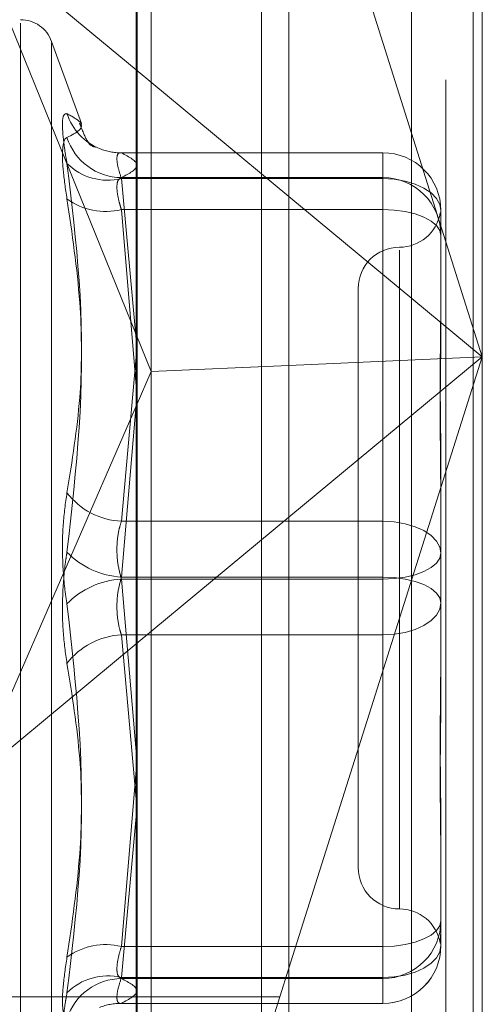
# Model space of a CAD drawing. Units: inches. Extents: x 0 to 23.4, y 0 to 16.5.
# Drawn here: x 11.8 to 11.8, y 8.8 to 8.9 of the extents above; entities that cross this region are included whole.
import ezdxf

# ---------------------------------------------------------------- set-up
doc = ezdxf.new("R2010")
doc.units = ezdxf.units.IN
doc.header["$MEASUREMENT"] = 0
doc.linetypes.add('HIDDEN', pattern=[0.07500000000000001, 0.05, -0.025])

msp = doc.modelspace()

# ---------------------------------------------------------------- linework, layer by layer
at = {"color": 7, "linetype": 'Continuous', "lineweight": 15}
for p, q in [((11.8239592894, 10.934358173), (11.8239592894, 4.9557010301)), ((11.8364878608, 10.934358173), (11.8364878608, 4.9557010301)), ((11.813581759, 10.9234092965), (11.813581759, 4.9666499067)), ((11.813581759, 8.856363479), (11.8239592894, 8.8477567648)), ((11.813581759, 8.8383847325), (11.8146077433, 8.8358591649)), ((11.8239592894, 8.836272814), (11.8146077433, 8.8358591649)), ((11.813581759, 8.8335031852), (11.8146077433, 8.8358591649)), ((11.8239592894, 8.8259518116), (11.813581759, 8.8173450974)), ((11.8233428605, 8.793345733), (11.8239592894, 8.7952945626))]:
    msp.add_line(p, q, dxfattribs=at)
at = {"color": 7, "linetype": 'HIDDEN', "lineweight": 0}
for p, q in [((11.8346307179, 4.9557010301), (11.8346307179, 10.934358173)), ((11.8364878608, 10.934358173), (11.8364878608, 4.9557010301)), ((11.8221021465, 5.110208173), (11.8221021465, 10.7798510301)), ((11.8221021465, 8.8908192846), (11.8221021465, 8.7768620054)), ((11.8371049311, 8.8858098491), (11.8371049311, 8.8368542882)), ((11.8136450121, 8.7752303038), (11.8136450121, 8.8847034427)), ((11.8146077433, 8.8358591649), (11.8146077433, 8.8841458786)), ((11.8322912753, 8.8839423819), (11.8322912753, 8.774469243)), ((11.8371049311, 8.8368542882), (11.8239592894, 8.8784140138)), ((11.8025670181, 8.8654986705), (11.813581759, 8.856363479)), ((11.8025670181, 8.8654986705), (11.813581759, 8.8383847325)), ((11.8057208871, 8.7838514137), (11.8057208871, 8.8595327527)), ((11.8098623301, 8.8527288183), (11.8078349313, 8.8582990507)), ((11.8078349313, 8.7853979582), (11.8078349313, 8.8582326735)), ((11.8107082473, 8.8511539114), (11.8107226768, 8.8511490423)), ((11.8303557747, 8.8507367877), (11.8125171057, 8.8507367877)), ((11.8125765559, 8.8507295849), (11.8303557747, 8.8507295849)), ((11.8303557747, 8.8507295849), (11.8303557747, 8.8507367877)), ((11.8303557747, 8.8507367877), (11.8303557747, 8.8489708324)), ((11.8303557747, 8.8507295849), (11.8303557747, 8.8490411181)), ((11.8303557747, 8.8490411181), (11.8125765559, 8.8490411181)), ((11.8303557747, 8.8489708324), (11.8125765559, 8.8489708324)), ((11.8125765559, 8.8489708324), (11.813581759, 8.83803197)), ((11.8303557747, 8.8468700656), (11.8303557747, 8.8490411181)), ((11.8303557747, 8.8256748351), (11.8303557747, 8.8489708324)), ((11.8239592894, 8.8477567648), (11.8371049311, 8.8368542882)), ((11.8125765559, 8.8468700656), (11.8303557747, 8.8468700656)), ((11.813581759, 8.8348769537), (11.8125765559, 8.8468700656)), ((11.8303557747, 8.8468700656), (11.8303557747, 8.8218856016)), ((11.8342927826, 8.8467997799), (11.8342927826, 8.8413762145)), ((11.8314806341, 8.8441069021), (11.8314806341, 8.7993204283)), ((11.8286684857, 8.8415003552), (11.8286684857, 8.8021302765)), ((11.8342927826, 8.8413762145), (11.8342927826, 8.8392946541)), ((11.813581759, 8.8368574445), (11.8125765559, 8.8256748351)), ((11.8239592894, 8.7952945626), (11.8371049311, 8.8368542882)), ((11.8371049311, 8.8368542882), (11.8239592894, 8.8259518116)), ((11.8371049311, 8.8368542882), (11.8239592894, 8.836272814)), ((11.8371049311, 8.8368542882), (11.8371049311, 8.7763367102)), ((11.8146077433, 8.7761683982), (11.8146077433, 8.8358591649)), ((11.8025670181, 8.8082099059), (11.813581759, 8.8335031852)), ((11.8125765559, 8.8218856016), (11.813581759, 8.8336173)), ((11.8342927826, 8.828927348), (11.8342927826, 8.8235037826)), ((11.8125765559, 8.8256748351), (11.8303557747, 8.8256748351)), ((11.8303557747, 8.8256748351), (11.8303557747, 8.8217450301)), ((11.8342927826, 8.8235037826), (11.8342927826, 8.8176871236)), ((11.8303557747, 8.8218856016), (11.8125765559, 8.8218856016)), ((11.8303557747, 8.8217450301), (11.8125765559, 8.8217450301)), ((11.8125765559, 8.8217450301), (11.813581759, 8.8100133317)), ((11.8303557747, 8.8179557966), (11.8303557747, 8.8218856016)), ((11.8303557747, 8.7967605661), (11.8303557747, 8.8217450301)), ((11.8125765559, 8.8179557966), (11.8303557747, 8.8179557966)), ((11.813581759, 8.8067731872), (11.8125765559, 8.8179557966)), ((11.8303557747, 8.8179557966), (11.8303557747, 8.7946597993)), ((11.813581759, 8.8173450974), (11.8025670181, 8.8082099059)), ((11.8342927826, 8.8176871236), (11.8342927826, 8.8147032838)), ((11.813581759, 8.808753678), (11.8125765559, 8.7967605661)), ((11.8125765559, 8.7946597993), (11.813581759, 8.8055986617)), ((11.8342927826, 8.8043359776), (11.8342927826, 8.7985193186)), ((11.8342927826, 8.7985193186), (11.8342927826, 8.7981262249)), ((11.8342927826, 8.7981262249), (11.8342927826, 8.7972239455)), ((11.8342927826, 8.7972239455), (11.8342927826, 8.7968308518)), ((11.8125765559, 8.7967605661), (11.8303557747, 8.7967605661)), ((11.8303557747, 8.7967605661), (11.8303557747, 8.7945895136)), ((11.8303557747, 8.7946597993), (11.8125765559, 8.7946597993)), ((11.8303557747, 8.7945895136), (11.8125765559, 8.7945895136)), ((11.8303557747, 8.7929010469), (11.8303557747, 8.7945895136)), ((11.813581759, 8.793345733), (11.7978653727, 8.793345733)), ((11.8125171057, 8.792893844), (11.8303557747, 8.792893844)), ((11.8125765559, 8.7929010469), (11.8303557747, 8.7929010469)), ((11.8303557747, 8.7929010469), (11.8303557747, 8.792893844))]:
    msp.add_line(p, q, dxfattribs=at)
at = {"color": 8, "linetype": 'Continuous', "lineweight": 15}
msp.add_line((11.8233428605, 8.793345733), (11.813581759, 8.793345733), dxfattribs=at)
at = {"color": 7, "linetype": 'HIDDEN', "lineweight": 0, "flags": 128}
for points in [[(11.8342927826, 8.8467997799), (11.8342171341, 8.8472233312), (11.8339930957, 8.8476306057), (11.8336292772, 8.848005952), (11.8331396597, 8.8483349458), (11.8325430591, 8.8486049441), (11.8318624024, 8.8488055708), (11.8311238469, 8.8489291162), (11.8303557747, 8.8489708324)], [(11.8342927826, 8.8451113131), (11.8342171341, 8.8454544287), (11.8339930957, 8.8457843585), (11.8336292772, 8.8460884236), (11.8331396597, 8.8463549389), (11.8325430591, 8.8465736624), (11.8318624024, 8.8467361885), (11.8311238469, 8.8468362717), (11.8303557747, 8.8468700656)], [(11.8303557747, 8.8256748351), (11.8311238469, 8.825633119), (11.8318624024, 8.8255095736), (11.8325430591, 8.8253089468), (11.8331396597, 8.8250389486), (11.8336292772, 8.8247099548), (11.8339930957, 8.8243346084), (11.8342171341, 8.8239273339), (11.8342927826, 8.8235037826)], [(11.8303557747, 8.8217450301), (11.8311238469, 8.8217788241), (11.8318624024, 8.8218789072), (11.8325430591, 8.8220414334), (11.8331396597, 8.8222601568), (11.8336292772, 8.8225266721), (11.8339930957, 8.8228307372), (11.8342171341, 8.823160667), (11.8342927826, 8.8235037826)], [(11.8342927826, 8.8201268491), (11.8342171341, 8.8204699647), (11.8339930957, 8.8207998945), (11.8336292772, 8.8211039596), (11.8331396597, 8.8213704749), (11.8325430591, 8.8215891983), (11.8318624024, 8.8217517245), (11.8311238469, 8.8218518076), (11.8303557747, 8.8218856016)], [(11.8342927826, 8.8201268491), (11.8342171341, 8.8197032978), (11.8339930957, 8.8192960233), (11.8336292772, 8.818920677), (11.8331396597, 8.8185916831), (11.8325430591, 8.8183216849), (11.8318624024, 8.8181210581), (11.8311238469, 8.8179975128), (11.8303557747, 8.8179557966)], [(11.8303557747, 8.7967605661), (11.8311238469, 8.7967943601), (11.8318624024, 8.7968944432), (11.8325430591, 8.7970569694), (11.8331396597, 8.7972756928), (11.8336292772, 8.7975422081), (11.8339930957, 8.7978462732), (11.8342171341, 8.798176203), (11.8342927826, 8.7985193186)], [(11.8303557747, 8.7946597993), (11.8311238469, 8.7947015155), (11.8318624024, 8.7948250609), (11.8325430591, 8.7950256877), (11.8331396597, 8.7952956859), (11.8336292772, 8.7956246797), (11.8339930957, 8.796000026), (11.8342171341, 8.7964073005), (11.8342927826, 8.7968308518)]]:
    msp.add_lwpolyline(points, dxfattribs=at)
at = {"color": 7, "linetype": 'HIDDEN', "lineweight": 0}
for centre, radius, start, end in [((11.8057208871, 8.8575296016), 0.0022497187851522, 20, 90), ((11.8125543313, 8.8545939693), 0.003867993532149, 198.0635384116, 248.2751436519), ((11.8126279449, 8.852982489), 0.003941705923922, 197.8971169985, 269.2529994069), ((11.8125417631, 8.8545771237), 0.0038476961310298, 248.3561510096, 270.518102975), ((11.8303593729, 8.8467961751), 0.0039334113764275, 0.0525082804, 90.0524122146), ((11.811654948, 8.8527880151), 0.0039268620065812, 224.9740223455, 283.5735389645), ((11.8303593729, 8.8451077084), 0.0039334113764169, 0.0525082803, 90.0524122147), ((11.811501219, 8.851178531), 0.0044406332248814, 233.7747763932, 284.0139682211), ((11.8314806341, 8.8471246522), 0.002812148481441, 270, 349.7961786757), ((11.8314806341, 8.8415003552), 0.0028121484814392, 90, 180), ((11.8128229275, 8.8306440458), 0.0049753144795462, 217.5233265357, 267.1616198705), ((11.8128715569, 8.8274295926), 0.0055518341064547, 223.9862855342, 266.9541098974), ((11.8128715569, 8.8162010391), 0.005551834106442, 93.0458901026, 136.0137144659), ((11.8128229275, 8.8129865859), 0.0049753144795489, 92.8383801295, 142.4766734643), ((11.8314806341, 8.8021302765), 0.0028121484814392, 180, 270), ((11.8314806341, 8.7965059795), 0.0028121484814404, 10.2159817923, 90), ((11.8303593729, 8.7985229233), 0.0039334113764156, 269.9475877853, 359.9474917198), ((11.811501219, 8.7924521007), 0.00444063322489, 75.9860317789, 126.2252236066), ((11.8303593729, 8.7968344566), 0.003933411376421, 269.9475877853, 359.9474917197), ((11.8303557747, 8.7968308518), 0.0039370078740149, 270, 0), ((11.811654948, 8.7908426166), 0.0039268620065669, 76.4264610354, 135.0259776546), ((11.8126279449, 8.7906481427), 0.003941705923921, 90.7470005931, 162.1028830016), ((11.8125417518, 8.7890536161), 0.0038475881460806, 89.4817135381, 112.1000090913)]:
    msp.add_arc(centre, radius, start, end, dxfattribs=at)
at = {"color": 7, "linetype": 'Continuous', "lineweight": 15}
msp.add_ellipse((11.8253797514, 8.7926656143), major_axis=(0.003545373247698436, 0.01123000477162606), ratio=0.1823276221, start_param=1.567795246842795, end_param=3.138591573635612, dxfattribs=at)
at = {"color": 7, "linetype": 'HIDDEN', "lineweight": 0}
for points, knots in [([(11.80887697860458, 8.853394614845001), (11.80877633063351, 8.853380200865223), (11.80857495835518, 8.853351361973413), (11.80855352139519, 8.852321021047018), (11.80869516274268, 8.851068914557098), (11.80884184671888, 8.850216680019098), (11.80887697860458, 8.850012563610846)], [0, 0, 0, 0, 0.3031799493563664, 0.6065898448025902, 0.905775388971095, 0.9999999999999999, 0.9999999999999999, 0.9999999999999999, 0.9999999999999999]), ([(11.80887697860458, 8.853394614845001), (11.80922579681191, 8.853200650689498), (11.81041739257909, 8.85253805091166), (11.80951512417666, 8.852088863933147), (11.80887697860458, 8.851771168355425)], [0, 0, 0, 0, 0.2927319959830343, 1, 1, 1, 1]), ([(11.81081922424709, 8.851116463045347), (11.81063270155375, 8.851147077171332), (11.81033817607278, 8.85119541788537), (11.80988904846555, 8.85233648265216), (11.80972435292403, 8.852754912240215)], [0, 0, 0, 0, 0.6332990026214872, 1, 1, 1, 1]), ([(11.80887697860458, 8.847596271161246), (11.80877633063352, 8.848285930466396), (11.80857495835518, 8.849665772147109), (11.80855352139519, 8.851090345103918), (11.80869516274269, 8.8516735470004), (11.80884184671889, 8.851752305192168), (11.80887697860458, 8.851771168355425)], [0, 0, 0, 0, 0.30317994935637, 0.6065898448023549, 0.9057753889705501, 1, 1, 1, 1]), ([(11.81257655585176, 8.850729584852308), (11.81252319149114, 8.850732716720731), (11.81237034050376, 8.85074168729913), (11.81224920991316, 8.850496049350243), (11.81228924519259, 8.84989003876476), (11.81248084676034, 8.849277038931215), (11.81257655585176, 8.848970832370394)], [0, 0, 0, 0, 0.1488797913316538, 0.4264348497926425, 0.7134919090681539, 0.9999999999999999, 0.9999999999999999, 0.9999999999999999, 0.9999999999999999]), ([(11.81257655585177, 8.849041118093464), (11.81310201886098, 8.84931941980235), (11.81416458593346, 8.849882188687875), (11.81310975132576, 8.850445063919885), (11.81257655585176, 8.850729584852308)], [0, 0, 0, 0, 0.4945222027132646, 1, 1, 1, 1]), ([(11.80887697860457, 8.827613659540036), (11.80922579681191, 8.82976974378395), (11.81041739257909, 8.837135130121975), (11.80951512417666, 8.844677843661133), (11.80887697860458, 8.850012563610846)], [0, 0, 0, 0, 0.2927319959828806, 1, 1, 1, 1]), ([(11.81257655585177, 8.846870065589044), (11.81252319149115, 8.847044937384103), (11.81237034050377, 8.847545820861917), (11.81224920991316, 8.848264999832724), (11.81228924519259, 8.848872628897459), (11.81248084676035, 8.848984990875943), (11.81257655585177, 8.849041118093464)], [0, 0, 0, 0, 0.1488797913324229, 0.4264348497935225, 0.7134919090689068, 1, 1, 1, 1]), ([(11.80887697860458, 8.847596271161246), (11.80922579681191, 8.845246222761826), (11.8104173925791, 8.837218236645963), (11.80951512417666, 8.829226336128295), (11.80887697860458, 8.823573920600861)], [0, 0, 0, 0, 0.2927319959830287, 1, 1, 1, 1]), ([(11.8342758280291, 8.846503413402575), (11.83426508113886, 8.846589910302352), (11.8342534115995, 8.846683833191102), (11.83424998938557, 8.846630025399872), (11.8342497188091, 8.846625771100738)], [0, 0, 0, 0, 0.9209352579628802, 1, 1, 1, 1]), ([(11.83429278262324, 8.828927347955851), (11.83429277916332, 8.828947476679344), (11.83429248121313, 8.830680855861294), (11.83425286417231, 8.83289923801146), (11.83423892289746, 8.83657726538834), (11.83427641117142, 8.839037857796642), (11.83429269179186, 8.840905610025025), (11.83429277949497, 8.841360006724399), (11.83429278262324, 8.841376214525255)], [0, 0, 0, 0, 0.0044186914452533, 0.3805143314230706, 0.5000020268400781, 0.8761189857771685, 0.9955813085545006, 1, 1, 1, 1]), ([(11.83429278262324, 8.839294654064796), (11.83429277916332, 8.839276757242434), (11.83429248121313, 8.837735577578611), (11.83425286417231, 8.83561770189281), (11.83423892289746, 8.831761855309367), (11.83427641117142, 8.828924798439344), (11.83429269179186, 8.82655538799522), (11.83429277949497, 8.825964581518468), (11.83429278262324, 8.825943508139781)], [0, 0, 0, 0, 0.0044186914452693, 0.3805143314233168, 0.5000020268402481, 0.876118985777159, 0.9955813085545667, 1, 1, 1, 1]), ([(11.80887697860457, 8.827613659540036), (11.80877633063351, 8.826909586255104), (11.80857495835518, 8.825500905682583), (11.80855352139518, 8.823045991799383), (11.80869516274268, 8.821210683412975), (11.80884184671888, 8.82027969068321), (11.80887697860457, 8.8200567111117)], [0, 0, 0, 0, 0.3031799493562632, 0.60658984480285, 0.905775388971195, 1, 1, 1, 1]), ([(11.81257655585176, 8.825674835119537), (11.81252319149114, 8.825503095192905), (11.81237034050376, 8.825011182293494), (11.81224920991315, 8.824046365373793), (11.81228924519258, 8.822832725723579), (11.81248084676034, 8.822107363911552), (11.81257655585176, 8.821745030133211)], [0, 0, 0, 0, 0.1488797913315829, 0.4264348497932072, 0.7134919090686064, 1, 1, 1, 1]), ([(11.80887697860458, 8.816016972172525), (11.80877633063352, 8.816721045457454), (11.80857495835518, 8.818129726029973), (11.80855352139519, 8.820584639913175), (11.80869516274269, 8.822419948299588), (11.80884184671889, 8.823350941029352), (11.80887697860458, 8.823573920600861)], [0, 0, 0, 0, 0.3031799493559559, 0.6065898448021435, 0.9057753889706632, 1, 1, 1, 1]), ([(11.81257655585177, 8.817955796593022), (11.81252319149115, 8.818127536519656), (11.81237034050377, 8.818619449419064), (11.81224920991316, 8.819584266338765), (11.81228924519259, 8.820797905988977), (11.81248084676035, 8.821523267801005), (11.81257655585177, 8.821885601579346)], [0, 0, 0, 0, 0.1488797913321258, 0.4264348497923942, 0.7134919090694415, 1, 1, 1, 1]), ([(11.80887697860457, 8.796034360551314), (11.8092257968119, 8.798384408950735), (11.81041739257909, 8.806412395066602), (11.80951512417665, 8.814404295584268), (11.80887697860457, 8.8200567111117)], [0, 0, 0, 0, 0.292731995982951, 1, 1, 1, 1]), ([(11.83429278262324, 8.804335977647767), (11.83429277916332, 8.804353874470129), (11.83429248121312, 8.805895054133888), (11.83425286417231, 8.808012929819759), (11.83423892289745, 8.811868776403188), (11.83427641117143, 8.814705833273193), (11.83429269179185, 8.817075243717351), (11.83429277949497, 8.817666050194093), (11.83429278262324, 8.81768712357278)], [0, 0, 0, 0, 0.0044186914455133, 0.3805143314232879, 0.5000020268400076, 0.8761189857768471, 0.9955813085543191, 1, 1, 1, 1]), ([(11.80887697860458, 8.816016972172525), (11.80922579681191, 8.813860887928609), (11.8104173925791, 8.806495501590582), (11.80951512417666, 8.798952788051423), (11.80887697860457, 8.793618068101711)], [0, 0, 0, 0, 0.2927319959830554, 0.9999999999999999, 0.9999999999999999, 0.9999999999999999, 0.9999999999999999]), ([(11.83429278262324, 8.814703283756712), (11.83429277916332, 8.814683155033217), (11.83429248121313, 8.812949775851267), (11.83425286417231, 8.810731393701099), (11.83423892289745, 8.80705336632422), (11.83427641117142, 8.804592773915898), (11.83429269179186, 8.802725021687547), (11.83429277949497, 8.802270624988157), (11.83429278262324, 8.802254417187301)], [0, 0, 0, 0, 0.0044186914455305, 0.3805143314233852, 0.5000020268400076, 0.8761189857768631, 0.9955813085544954, 1, 1, 1, 1]), ([(11.83429278262324, 8.797223945548195), (11.83429277916332, 8.797221713647065), (11.83429248121313, 8.797029514128953), (11.83425286417231, 8.79692900766457), (11.83423892289745, 8.797106826871127), (11.83427641117143, 8.797483291332881), (11.83429269179186, 8.797984949548576), (11.83429277949497, 8.798121359325974), (11.83429278262324, 8.798126224903806)], [0, 0, 0, 0, 0.0044186914456123, 0.3805143314232216, 0.5000020268400628, 0.8761189857769291, 0.9955813085544286, 1, 1, 1, 1]), ([(11.81257655585176, 8.796760566123513), (11.81252319149114, 8.796585694328456), (11.81237034050376, 8.796084810850644), (11.81224920991315, 8.79536563187983), (11.81228924519258, 8.794758002815103), (11.81248084676034, 8.794645640836617), (11.81257655585176, 8.794589513619094)], [0, 0, 0, 0, 0.1488797913319959, 0.4264348497923851, 0.7134919090691111, 1, 1, 1, 1]), ([(11.80887697860457, 8.796034360551314), (11.80877633063351, 8.795344701246163), (11.80857495835517, 8.793964859565449), (11.80855352139518, 8.792540286608643), (11.80869516274268, 8.79195708471215), (11.80884184671888, 8.79187832652039), (11.80887697860457, 8.791859463357135)], [0, 0, 0, 0, 0.3031799493560557, 0.6065898448025359, 0.9057753889700261, 1, 1, 1, 1]), ([(11.81257655585176, 8.792901046860251), (11.81252319149114, 8.792897914991828), (11.81237034050376, 8.792888944413424), (11.81224920991315, 8.793134582362324), (11.81228924519258, 8.793740592947794), (11.81248084676034, 8.794353592781341), (11.81257655585176, 8.794659799342162)], [0, 0, 0, 0, 0.1488797913319718, 0.426434849791746, 0.7134919090675634, 1, 1, 1, 1]), ([(11.81257655585176, 8.794589513619094), (11.81310201886097, 8.794311211910205), (11.81416458593345, 8.79374844302468), (11.81310975132576, 8.793185567792674), (11.81257655585176, 8.792901046860251)], [0, 0, 0, 0, 0.4945222027130345, 0.9999999999999999, 0.9999999999999999, 0.9999999999999999, 0.9999999999999999]), ([(11.80887697860457, 8.790236016867556), (11.80877633063351, 8.790250430847335), (11.80857495835518, 8.79027926973914), (11.80855352139518, 8.791309610665545), (11.80869516274268, 8.792561717155461), (11.80884184671888, 8.79341395169346), (11.80887697860457, 8.793618068101711)], [0, 0, 0, 0, 0.3031799493563799, 0.6065898448020814, 0.9057753889711961, 0.9999999999999999, 0.9999999999999999, 0.9999999999999999, 0.9999999999999999])]:
    msp.add_open_spline(points, degree=3, knots=knots, dxfattribs=at)

doc.saveas('drawing.dxf')
